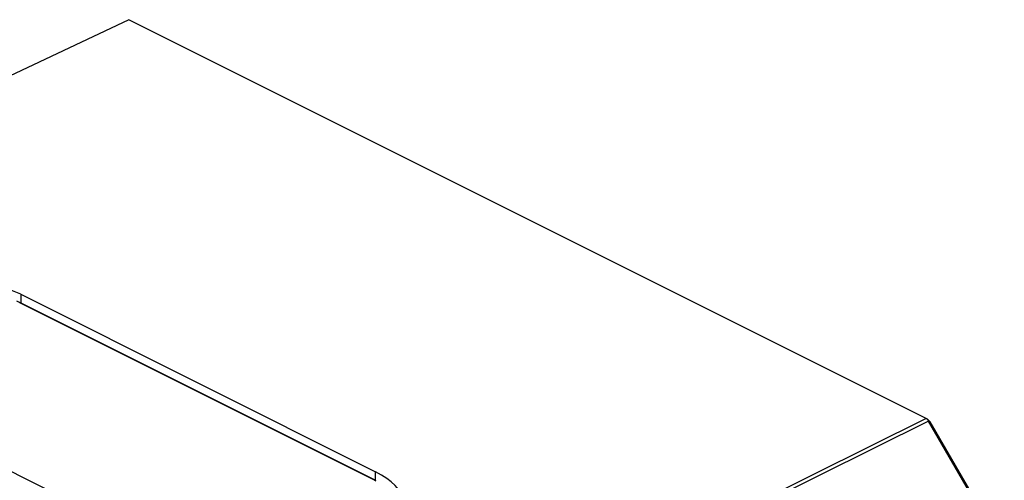
# Model space of a CAD drawing. Units: millimetres. Extents: x -27.5 to 31.2, y -28.9 to 35.4.
# Drawn here: x 2 to 31.2, y 21.8 to 35.4 of the extents above; entities that cross this region are included whole.
import ezdxf

# ---------------------------------------------------------------- set-up
doc = ezdxf.new("R2010")
doc.units = ezdxf.units.MM
doc.header["$LTSCALE"] = 16.335
doc.layers.add('IMPORT_IGES', color=7, linetype='CONTINUOUS')

msp = doc.modelspace()

# ---------------------------------------------------------------- linework, layer by layer
at = {"layer": 'IMPORT_IGES', "color": 7, "linetype": 'CONTINUOUS'}
for p, q in [((5.205, 35.445), (-4.92, 30.662)), ((1.991, 27.288), (12.541, 22.012)), ((1.87, 27.094), (1.991, 27.037)), ((1.939, 27.052), (12.435, 21.804)), ((1.991, 27.037), (12.541, 21.762)), ((-4.053, 24.904), (4.968, 20.393)), ((29.026, 23.5), (28.95, 23.57)), ((31.202, 19.683), (28.977, 23.521)), ((31.227, 19.703), (29.026, 23.5)), ((12.435, 21.804), (12.548, 21.744))]:
    msp.add_line(p, q, dxfattribs=at)
at = {"layer": 'IMPORT_IGES', "color": 250, "linetype": 'CONTINUOUS'}
for p, q in [((1.991, 27.288), (1.991, 27.037)), ((1.991, 27.037), (2.197, 26.923)), ((28.901, 23.597), (15.874, 17.135)), ((28.977, 23.521), (15.949, 17.059)), ((12.541, 21.762), (12.541, 22.012))]:
    msp.add_line(p, q, dxfattribs=at)
at = {"layer": 'IMPORT_IGES', "color": 7, "linetype": 'CONTINUOUS'}
for points in [[(28.95, 23.57), (28.944, 23.574), (28.938, 23.577), (28.932, 23.58), (28.926, 23.583), (28.921, 23.586), (28.916, 23.589), (28.911, 23.592), (28.906, 23.594), (5.205, 35.445)], [(28.977, 23.521), (28.973, 23.526), (28.97, 23.532), (28.967, 23.537), (28.964, 23.543), (28.961, 23.549), (28.958, 23.554), (28.955, 23.559), (28.953, 23.565), (28.95, 23.57)]]:
    msp.add_lwpolyline(points, dxfattribs=at)
for centre, start_param, end_param in [((-0.166, 26.255), 7.075459, 8.384456), ((10.384, 20.98), 5.766462, 7.075459)]:
    msp.add_ellipse(centre, major_axis=(3.05, -0.043), ratio=0.489238, start_param=start_param, end_param=end_param, dxfattribs=at)

doc.saveas('drawing.dxf')
